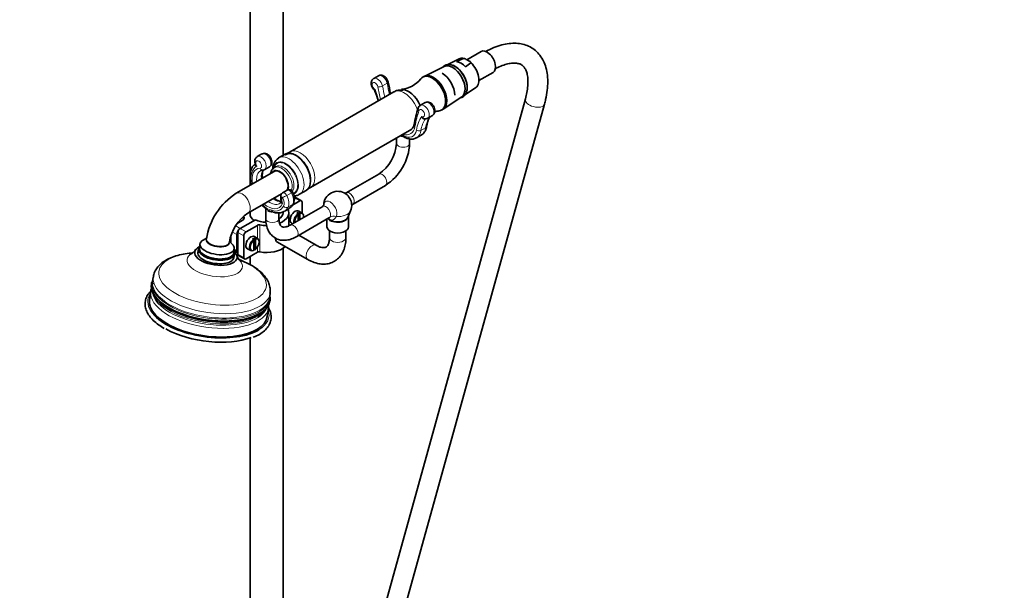
# Model space of a CAD drawing. Units: millimetres. Extents: x 0 to 2429, y 0 to 3725.
# Drawn here: x 1832 to 2429, y 415 to 761 of the extents above; entities that cross this region are included whole.
import ezdxf
from ezdxf import colors
from ezdxf.entities.mleader import LeaderData, LeaderLine
from ezdxf.math import Vec2, Vec3

# ---------------------------------------------------------------- set-up
doc = ezdxf.new("R2010")
doc.units = ezdxf.units.MM
doc.layers.add('DV6_Défaut', color=7, linetype='Continuous')
doc.layers.add('Défaut', color=7, linetype='Continuous')

# ---------------------------------------------------------------- blocks, each defined once
blk = doc.blocks.new('_DOT')
at = {"color": 0}
blk.add_line((0, 0), (-1, 0), dxfattribs=at)
at = {"color": 0, "const_width": 0.333}
blk.add_lwpolyline([(-0.1665, 0, 1), (0.1665, 0, 1)], format="xyb", close=True, dxfattribs=at)
blk = doc.blocks.new('SE5')
at = {"layer": 'DV6_Défaut', "color": 7, "linetype": 'Continuous', "lineweight": 35}
for p, q in [((1972.04, 1026.48), (1972.04, 660.61)), ((1992.04, 678.79), (1992.04, 1031.09)), ((2112.03, 741.78), (2103.43, 736.81)), ((2098.85, 737.3), (2091.9, 733.84)), ((2097.1, 735.71), (2101.42, 737.59)), ((2105.94, 734.98), (2102.69, 732.48)), ((2104.5, 736.2), (2103.53, 736.76)), ((2089.69, 732.74), (2077.64, 726.73)), ((2110.76, 724.19), (2119.33, 729.13)), ((2049.79, 727.11), (2046.96, 725.47)), ((2077.05, 726.43), (2076.7, 726.23)), ((2059.26, 717.31), (1996.26, 680.94)), ((2102.54, 715.76), (2108.86, 719.95)), ((2138.88, 712.99), (2048.26, 385.81)), ((2078.08, 710.78), (2075.25, 709.14)), ((2089.11, 706.87), (2100.33, 714.3)), ((2059.83, 382.6), (2150.44, 709.79)), ((2088.2, 706.31), (2088.55, 706.51)), ((2079.75, 701.35), (2082.58, 702.98)), ((2008.76, 659.29), (2070.14, 694.73)), ((2060.77, 689.32), (2060.77, 686.06)), ((2064.81, 690.26), (2065.18, 690.04)), ((2068.77, 686.06), (2068.77, 688.79)), ((2072.96, 689.47), (2075.79, 691.1)), ((1979.26, 679.65), (1976.43, 678.01)), ((1993.34, 679.55), (1989.36, 677.24)), ((1986.67, 669.05), (1963.71, 655.8)), ((1980.93, 670.22), (1983.76, 671.85)), ((1987.79, 672.01), (1986.73, 671.4)), ((2050.04, 667.48), (2030.29, 656.07)), ((1994.58, 657.68), (1991.75, 656.04)), ((2002.11, 655.16), (2006.09, 657.46)), ((2034.45, 649.24), (2054.04, 660.55)), ((1970.71, 643.68), (1991.11, 655.45)), ((1997.68, 648.55), (2002.19, 651.15)), ((2003.19, 651.25), (1999.66, 653.29)), ((1972.04, 644.44), (1972.04, 643.19)), ((1981.57, 646.87), (1981.57, 640.33)), ((1985.61, 644.54), (1985.94, 644.35)), ((1992.04, 644.01), (1992.04, 644.51)), ((1992.67, 644.81), (1995.49, 646.44)), ((2016.06, 647.85), (1996.3, 636.45)), ((2003.59, 643.7), (2001.54, 645)), ((2003.61, 650.34), (2003.61, 643.69)), ((2031.24, 641.1), (2032.98, 645.13)), ((1967.34, 639.2), (1964.3, 637.44)), ((1975.33, 639.73), (1966.13, 634.41)), ((1968.04, 641.69), (1968.04, 639.74)), ((1989.57, 640.33), (1989.57, 643.92)), ((1995.54, 636.06), (1995.54, 644.01)), ((2000.3, 629.52), (2019.88, 640.82)), ((2000.35, 643.67), (2001.05, 643.24)), ((2001.2, 643.07), (2001.2, 644.16)), ((2001.9, 643.73), (2001.2, 644.16)), ((2001.27, 639.32), (2001.27, 642.84)), ((2002.12, 639.81), (2002.12, 643.33)), ((2018.67, 640.13), (2018.67, 635.44)), ((2031.67, 635.44), (2031.67, 641.97)), ((1969.66, 632.37), (1976.55, 636.35)), ((1997.29, 637.65), (1997.86, 637.35)), ((2020.17, 633.04), (2020.17, 628.9)), ((2030.17, 628.9), (2030.17, 633.04)), ((1945.75, 628.6), (1943.64, 627.43)), ((1961.28, 624.96), (1959.6, 626.62)), ((1960.47, 627.63), (1959.89, 627.97)), ((1960.47, 630), (1960.47, 625.75)), ((1964.01, 630.74), (1964.01, 620.94)), ((1964.71, 631.97), (1964.71, 618.9)), ((1968.25, 629.92), (1968.25, 616.86)), ((1973.48, 628.16), (1974.18, 627.73)), ((1974.33, 627.56), (1974.33, 628.65)), ((1975.03, 628.22), (1974.33, 628.65)), ((1974.4, 621.17), (1974.4, 627.33)), ((1976.72, 628.18), (1974.67, 629.49)), ((1975.25, 621.66), (1975.25, 627.82)), ((2012.12, 624.25), (2001.65, 630.3)), ((1940.77, 622.08), (1940.47, 619.89)), ((1941.7, 625.07), (1941.33, 622.45)), ((1962.13, 619.53), (1962.49, 622.15)), ((1962.32, 620.9), (1964.63, 619.57)), ((1970.42, 622.13), (1972.58, 621.01)), ((1975.03, 621.52), (1974.4, 621.85)), ((1988.36, 626.42), (2007.12, 615.59)), ((1992.04, 400.6), (1992.04, 622.44)), ((1962.25, 616.83), (1962.56, 619.02)), ((1965.13, 617.99), (1968.66, 615.94)), ((1969.66, 616.04), (1976.55, 620.02)), ((1972.04, 617.41), (1972.04, 612.57)), ((1972.76, 612.18), (1972.31, 612.43)), ((1913.38, 605), (1913.01, 602.38)), ((1913.08, 600.66), (1913.03, 601.2)), ((1911.9, 596.25), (1911.16, 590.99)), ((1983.82, 592.44), (1984.19, 595.06)), ((1982.47, 580.99), (1983.2, 586.25)), ((1972.04, 568.05), (1972.04, 400.6))]:
    blk.add_line(p, q, dxfattribs=at)
at = {"layer": 'DV6_Défaut', "color": 7, "linetype": 'Continuous', "lineweight": 18}
for p, q in [((2052.26, 720.89), (2055.09, 722.53)), ((2075.63, 693.87), (2078.46, 695.5)), ((2064.39, 691.17), (2064.77, 690.96)), ((1994.25, 654.49), (1997.08, 656.13)), ((2002.19, 651.15), (1998.66, 653.19)), ((1982.75, 646.23), (1982.75, 645.23)), ((1985.2, 645.45), (1985.4, 645.33)), ((1995.04, 647.34), (1997.87, 648.98)), ((1995.31, 646.34), (1995.31, 645.44)), ((1968.41, 640.3), (1968.41, 641.35)), ((1963.33, 636.03), (1966.13, 634.41)), ((1966.13, 634.41), (1969.66, 632.37)), ((1976.55, 628.3), (1976.55, 636.35)), ((1978.05, 636.56), (1978.05, 620.23)), ((1964.01, 630.74), (1961.37, 632.27)), ((1968.25, 629.92), (1964.71, 631.97)), ((1962.45, 621.84), (1964.01, 620.94)), ((1976.55, 620.02), (1976.55, 623.22)), ((1964.71, 618.9), (1968.25, 616.86))]:
    blk.add_line(p, q, dxfattribs=at)
at = {"layer": 'DV6_Défaut', "color": 7, "linetype": 'Continuous', "lineweight": 35}
for centre, radius, start, end in [((1879.38, 682.84), 180.88, 10.59848, 12.91927), ((2062.62, 735.03), 16.16, 274.40825, 322.53623), ((2003.15, 700.51), 47.82, 13.58488, 21.16485), ((2159.02, 681.1), 89.09, 162.82349, 169.37527), ((2076.38, 706.79), 2.56, 115.73803, 165.91432), ((2088.75, 689.73), 16.14, 97.41308, 107.12126), ((2094.69, 694.28), 15.77, 150.34455, 172.77064), ((2036.67, 687.58), 24.14, 303.61905, 356.38095), ((2036.78, 687.52), 32.02, 302.61424, 357.38576), ((1993.35, 670.78), 7.54, 123.35576, 184.57624), ((1979.62, 667.94), 1.9, 88.65885, 130.47834), ((1995.68, 655.64), 2.31, 24.67603, 118.11823), ((1991.02, 652.47), 7.92, 337.74891, 31.44471), ((2025.17, 648.5), 8.5, 54.09484, 179.69504), ((1985.36, 621.95), 40.18, 122.60551, 171.2019), ((1992.87, 654.15), 2.2, 120.33635, 183.17386), ((2023.15, 655.41), 32.51, 182.43639, 188.84608), ((1992.52, 652.31), 6.49, 297.79435, 334.05083), ((2025.17, 648.5), 8.5, 336.67799, 5.90516), ((1985.51, 621.89), 26.34, 124.1877, 170.67996), ((2000.75, 642.81), 0.521, 2.96155, 55.50316), ((2001.6, 643.3), 0.521, 2.96155, 55.50316), ((1973.88, 627.3), 0.521, 2.96155, 55.50316), ((1974.73, 627.79), 0.521, 2.96155, 55.50316), ((1932.43, 625.94), 7.94, 305.04919, 326.78443), ((1970.3, 619.59), 6.37, 193.36924, 220.97906), ((1943.7, 558.75), 60.82, 61.94632, 68.98568), ((1913.8, 601.23), 1.46, 149.48654, 181.52009), ((1922.82, 599.51), 10.48, 189.40046, 222.86071), ((1977.52, 593.62), 6.36, 341.30568, 349.70128), ((1978.16, 591.98), 6.06, 343.75465, 13.03763), ((1974.85, 591.7), 9.1, 303.52432, 341.21426), ((1972.32, 587.72), 10.9, 351.39071, 2.54672)]:
    blk.add_arc(centre, radius, start, end, dxfattribs=at)
for centre, major_axis, ratio, start_param, end_param in [((2115.68, 735.46), (3.65, -6.32), 0.57735, 0, 3.141593), ((2094.82, 723.41), (5.32, -9.22), 0.57735, 0.035363, 3.10623), ((2099.89, 726.34), (-5.15, 8.91), 0.57735, 5.10308, 5.892495), ((2103.68, 728.53), (5.01, -8.68), 0.57735, 2.680887, 3.10623), ((2103.68, 728.53), (-5.01, 8.68), 0.57735, 3.176955, 5.173095), ((2082.8, 716.47), (5.75, -9.96), 0.57735, 0, 3.141593), ((2083.17, 716.69), (5.74, -9.94), 0.57735, 0.003043, 3.13855), ((2088.46, 719.74), (-5.43, 9.4), 0.57735, 3.926991, 5.497787), ((2096.24, 724.23), (-5.27, 9.14), 0.57735, 3.568844, 5.652592), ((2082.45, 716.27), (5.75, -9.96), 0.57735, 0, 3.377507), ((2067.95, 707.9), (6, -10.39), 0.57735, 1.344471, 2.867541), ((2082.45, 716.27), (5.75, -9.96), 0.57735, 6.048669, 6.283185), ((2064.77, 692.59), (-4, 0), 0.57735, 1.083873, 1.578398), ((2066.18, 701.21), (-6.78, 11.74), 0.57735, 3.115666, 3.141593), ((1999.72, 668.5), (-6.37, 11.04), 0.57735, 3.141593, 6.283185), ((2000.07, 668.71), (-6.13, 10.61), 0.57735, 3.906785, 6.283185), ((2000.07, 668.71), (-6.13, 10.61), 0.57735, 0, 0.111588), ((1990.17, 662.99), (3.5, -6.06), 0.57735, 0.233323, 3.141593), ((1998.66, 651.56), (-1, -1.73), 0.57735, 3.141593, 3.926991), ((2002.19, 649.52), (-1, -1.73), 0.57735, 2.356194, 3.926991), ((2029.65, 651.08), (2.83, -4.91), 0.57735, 0.911738, 2.229854), ((1985.57, 646.87), (-4, 0), 0.57735, 0.785398, 1.578398), ((1982.04, 644.01), (-13.5, 0), 0.57735, 2.206814, 3.441473), ((1999.36, 641.36), (-2.13, -3.68), 0.57735, 3.116897, 6.283185), ((1964.51, 640.83), (-4, 0), 0.57735, 2.356194, 3.371009), ((1982.04, 643.19), (10, 0), 0.57735, 3.141593, 3.87697), ((1982.04, 644.01), (-10, 0), 0.57735, 0.835419, 1.535732), ((1982.04, 644.01), (-10, 0), 0.57735, 2.392447, 3.141593), ((2001.47, 640.14), (2.07, 3.59), 0.57735, 0.93063, 2.565897), ((2001.7, 640.01), (1.91, 3.3), 0.57735, 0.943283, 2.499385), ((2000.78, 640.54), (2.09, 3.62), 0.57735, 0.641365, 0.929431), ((2001.47, 640.14), (-2.07, -3.59), 0.57735, 2.146492, 3.781759), ((2025.17, 641.97), (-6.5, 0), 0.57735, 0.416845, 3.175888), ((2025.17, 641.97), (-6.25, 0), 0.57735, 0.40135, 2.897641), ((1966.13, 631.97), (1.5, 2.6), 0.57735, 0.785398, 2.356194), ((1966.13, 632.78), (-1, -1.73), 0.57735, 3.926991, 5.497787), ((1977.61, 635.74), (-1.5, 0), 0.57735, 4.412509, 5.497787), ((1982.04, 644.01), (-13.5, 0), 0.57735, 1.270916, 1.574453), ((1999.36, 641.36), (-2.13, -3.68), 0.57735, 0, 0.024695), ((2025.17, 635.44), (-6.5, 0), 0.57735, 0, 3.141593), ((1952.1, 623.61), (10.4, -1.46), 0.468323, 2.582942, 6.283185), ((1952.53, 626.68), (6.93, -0.97), 0.468323, 3.141593, 6.283185), ((1969.66, 630.74), (1, 1.73), 0.57735, 0.785398, 2.356194), ((1972.49, 625.84), (-2.13, -3.68), 0.57735, 3.116897, 6.283185), ((1974.6, 624.62), (2.07, 3.59), 0.57735, 0.93063, 3.781759), ((1974.83, 624.49), (1.91, 3.3), 0.57735, 0.943283, 3.114758), ((1973.91, 625.03), (2.09, 3.62), 0.57735, 0.641365, 0.929431), ((1974.6, 624.62), (-2.07, -3.59), 0.57735, 0.93063, 3.781759), ((1951.36, 618.36), (-12.87, 1.81), 0.468323, 5.673327, 6.283185), ((1951.67, 620.55), (-10.89, 1.53), 0.468323, 0, 3.444258), ((1951.67, 620.55), (-10.89, 1.53), 0.468323, 5.98052, 6.283185), ((1951.73, 620.99), (-10.4, 1.46), 0.468323, 0, 3.141593), ((1951.73, 620.99), (10.4, -1.46), 0.468323, 3.141593, 6.283185), ((1952.1, 623.61), (10.4, -1.46), 0.468323, 0, 0.558651), ((1966.13, 622.17), (1.5, 2.6), 0.57735, 2.356194, 3.197263), ((1972.49, 625.84), (-2.13, -3.68), 0.57735, 0, 0.024695), ((1982.04, 627.68), (-13.5, 0), 0.57735, 1.270916, 2.574892), ((1951.36, 618.36), (-12.87, 1.81), 0.468323, 0, 3.751451), ((1951.36, 618.36), (-10.89, 1.53), 0.468323, 0, 3.141593), ((1966.13, 619.72), (1, 1.73), 0.57735, 2.356194, 3.141593), ((1969.66, 617.68), (1, 1.73), 0.57735, 2.356194, 3.926991), ((1977.61, 619.41), (1.5, 0), 0.57735, 1.270916, 2.356194), ((1948.2, 595.82), (-35.94, 5.04), 0.468323, 0, 3.11629), ((1948.2, 595.82), (-35.94, 5.04), 0.468323, 6.266878, 6.283185), ((1948.33, 596.79), (35.61, -5), 0.468323, 3.109355, 3.221193), ((1946.82, 585.99), (-35.65, 5), 0.468323, 0, 3.141593), ((1948.03, 594.63), (-34.87, 4.89), 0.468323, 0.451352, 2.72446), ((1946.82, 585.99), (-36.64, 5.14), 0.468323, 0.611708, 2.621465), ((1946.45, 583.36), (-36.64, 5.14), 0.468323, 0.872268, 2.436732)]:
    blk.add_ellipse(centre, major_axis=major_axis, ratio=ratio, start_param=start_param, end_param=end_param, dxfattribs=at)
at = {"layer": 'DV6_Défaut', "color": 7, "linetype": 'Continuous', "lineweight": 18}
for centre, major_axis, ratio, start_param, end_param in [((2047.8, 720.76), (1.25, -2.17), 0.57735, 1.081961, 5.507049), ((2049.21, 721.58), (2.25, -3.9), 0.57735, 1.081961, 3.13817), ((2052.04, 723.21), (2.25, -3.9), 0.57735, 1.081961, 3.141593), ((2053.73, 722.83), (-1.95, -0.45), 0.383425, 2.246091, 3.141169), ((1962.35, 743.35), (68.57, -118.76), 0.57735, 1.026606, 1.081961), ((2025.7, 716.28), (18.2, -31.53), 0.57735, 1.119295, 1.322267), ((2050.9, 721.2), (-1.95, -0.45), 0.383425, 0.675295, 2.246091), ((1958.11, 740.9), (67.57, -117.03), 0.57735, 1.017625, 1.081961), ((1959.52, 741.71), (68.57, -118.76), 0.57735, 1.026606, 1.081961), ((2065.51, 706.49), (-6.25, 10.83), 0.57735, 4.354557, 6.283185), ((2080.33, 706.88), (2.25, -3.9), 0.57735, 0, 3.141593), ((2144.66, 711.39), (5.78, -1.6), 0.528301, 3.145777, 6.283185), ((2165.78, 621), (-67.57, 117.03), 0.57735, 0.488836, 0.591989), ((2075.81, 706.82), (1.91, -0.6), 0.720869, 3.141233, 4.126157), ((2076.08, 704.43), (1.25, -2.17), 0.57735, -0.79466, 3.630429), ((2077.5, 705.25), (2.25, -3.9), 0.57735, 0.000532, 3.142253), ((2098.19, 674.42), (-18.2, 31.53), 0.57735, 0.248529, 0.614124), ((2099.6, 675.24), (-17.2, 29.8), 0.57735, 0.298083, 0.614124), ((2079.36, 699.32), (1, -1.73), 0.57735, 3.202577, 3.439676), ((2102.43, 676.87), (-17.2, 29.8), 0.57735, 0.330969, 0.614124), ((2061.94, 704.43), (-7.25, 12.56), 0.57735, 2.610134, 3.733582), ((2064.77, 700.39), (-5.78, 10.01), 0.57735, 2.356194, 3.755717), ((2073.42, 697.16), (1.97, -0.37), 0.677555, 3.142097, 4.044299), ((2074.24, 694.95), (-1.97, 0.32), 0.667305, 0.887017, 2.457814), ((2066.18, 701.21), (-6.78, 11.74), 0.57735, 3.141593, 3.755717), ((2069.01, 702.84), (-6.78, 11.74), 0.57735, 3.141593, 3.755717), ((2077.07, 696.58), (-1.97, 0.32), 0.667305, 2.457814, 3.134235), ((2065.81, 691.99), (1, 1.73), 0.57735, 2.356194, 3.141593), ((2066.18, 691.77), (1, 1.73), 0.57735, 2.356194, 3.141787), ((1981.51, 675.75), (2.25, -3.9), 0.57735, 0, 3.141593), ((2002.51, 670.12), (-6.25, 10.83), 0.57735, 3.14935, 6.283185), ((2002.51, 670.12), (-6.25, 10.83), 0.57735, 0, 0.001059), ((2064.77, 686.06), (-4, 0), 0.57735, 6.27889, 6.283185), ((2064.77, 686.06), (-4, 0), 0.57735, 0, 3.141757), ((1977.27, 673.3), (-1.25, 2.17), 0.57735, 2.861555, 8.000025), ((1978.68, 674.12), (2.25, -3.9), 0.57735, 0.005471, 3.143892), ((1993.74, 665.05), (-5.39, 9.33), 0.57735, 0, 0.579752), ((1993.74, 665.05), (-5.39, 9.33), 0.57735, 2.999106, 6.283185), ((1993.62, 664.98), (-5.16, 8.93), 0.57735, 3.025134, 6.283185), ((1995.73, 666.2), (-6.38, 11.04), 0.57735, 0, 0.019598), ((1995.73, 666.2), (-6.38, 11.04), 0.57735, 3.140921, 6.283185), ((1983.72, 658.46), (7.86, -13.62), 0.57735, 3.097302, 4.200801), ((1982.75, 658.71), (-6.75, 11.69), 0.57735, -0.280038, 1.025679), ((1984.16, 659.52), (-5.75, 9.96), 0.57735, 0.016348, 0.916381), ((1979.54, 671.84), (-0.12, 2), 0.78469, 1.943413, 3.143533), ((1986.99, 661.16), (-5.75, 9.96), 0.57735, 0.281438, 0.916381), ((1990.17, 662.99), (-3.75, 6.5), 0.57735, 0, 0.367208), ((1990.17, 662.99), (-3.75, 6.5), 0.57735, 3.519561, 6.283185), ((1993.62, 664.98), (-5.16, 8.93), 0.57735, 0, 0.521598), ((1991.23, 663.6), (-4.5, 7.79), 0.57735, 0, 0.0029), ((1991.23, 663.6), (-4.5, 7.79), 0.57735, 3.529814, 6.283185), ((1992.29, 664.22), (-4.5, 7.79), 0.57735, 0, 0.002498), ((1992.29, 664.22), (-4.5, 7.79), 0.57735, 3.319535, 6.283185), ((2052.04, 664.01), (2, -3.46), 0.57735, 0, 3.141593), ((1967.21, 649.74), (-3.5, 6.06), 0.57735, 3.141785, 6.283185), ((1995.79, 655.59), (1.2, -2.09), 0.57735, 1.495473, 3.141593), ((1996.01, 655.68), (-1.77, -0.92), 0.061443, 2.187615, 3.141632), ((2032.29, 652.61), (2, -3.46), 0.57735, 0.279178, 3.147887), ((1967.21, 649.74), (-3.5, 6.06), 0.57735, 0, 0.000631), ((1984.16, 659.52), (-5.75, 9.96), 0.57735, 2.225212, 3.125183), ((1986.99, 661.16), (-5.75, 9.96), 0.57735, 2.225212, 2.878719), ((1992.67, 654.11), (2, 0.08), 0.548325, 3.14075, 3.903622), ((1991.55, 653.14), (0.205, -0.355), 0.57735, 1.495473, 3.976079), ((2011.56, 642.72), (-14.38, 24.9), 0.57735, 0.834486, 0.985346), ((1992.96, 653.96), (1.2, -2.09), 0.57735, 1.495473, 3.141408), ((1993.18, 654.05), (-1.77, -0.92), 0.061443, 0.616819, 2.187615), ((1988.76, 651.98), (2.81, -4.86), 0.57735, 0.345999, 1.495473), ((1990.17, 652.8), (3.81, -6.59), 0.57735, 0.345999, 1.495473), ((1993, 654.43), (3.81, -6.59), 0.57735, 0.345999, 1.495473), ((2020.69, 645.91), (2.83, -4.91), 0.57735, 0.279178, 3.844223), ((1983.72, 658.46), (7.86, -13.62), 0.57735, 5.124508, 5.409895), ((1982.75, 658.71), (-6.75, 11.69), 0.57735, 2.115914, 3.554334), ((1986.61, 646.27), (1, 1.73), 0.57735, 2.356194, 3.141593), ((1982.77, 658.69), (-7.48, 12.96), 0.57735, 2.607584, 3.487592), ((1993.76, 648.78), (-1.77, 0.94), 0.768109, 1.123592, 2.694388), ((1984.18, 659.51), (-8.48, 14.69), 0.57735, 3.129954, 3.487592), ((1987.01, 661.14), (-8.48, 14.69), 0.57735, 3.141593, 3.487592), ((1996.59, 650.41), (-1.77, 0.94), 0.768109, 2.694388, 3.141373), ((2018.06, 644.39), (2, -3.46), 0.57735, 0.279178, 3.141593), ((2025.17, 646.25), (-8.04, 0), 0.57735, 1.449223, 2.897641), ((2037.85, 645.83), (4.16, -2.77), 0.784884, 2.769989, 3.144378), ((1985.57, 640.33), (4, 0), 0.57735, 3.141593, 6.283185), ((2001.7, 640.01), (-1.91, -3.3), 0.57735, 2.213004, 3.769106), ((2023.62, 637.61), (-4.16, 2.77), 0.784884, 5.070513, 5.911582), ((1998.3, 632.98), (-2, 3.46), 0.57735, 3.141781, 6.271605), ((1952.59, 627.13), (-6.93, 0.97), 0.468323, 0, 3.138463), ((1952.59, 627.13), (-6.93, 0.97), 0.468323, 6.283091, 6.283185), ((1974.83, 624.49), (-1.91, -3.3), 0.57735, 0.943283, 3.769106), ((2025.17, 628.9), (-5, 0), 0.57735, 0, 3.141593), ((1974.83, 624.49), (1.91, 3.3), 0.57735, 3.114758, 3.769106), ((2009.62, 619.92), (-2.5, -4.33), 0.57735, 3.151216, 6.283185), ((1949.32, 603.82), (-32.55, 4.57), 0.468323, 0, 4.25511), ((1949.32, 603.82), (-32.55, 4.57), 0.468323, 5.167202, 6.283185), ((1950.65, 613.32), (-16.73, 2.35), 0.468323, 0, 3.687845), ((1950.65, 613.32), (-16.73, 2.35), 0.468323, 5.739249, 6.283185), ((2009.62, 619.92), (-2.5, -4.33), 0.57735, 0, 0.000457), ((1948.79, 600.03), (-35.4, 4.97), 0.468323, 0.002346, 3.139764), ((1948.42, 597.41), (-35.4, 4.97), 0.468323, 0, 3.141593), ((1948.33, 596.79), (35.61, -5), 0.468323, 3.221193, 6.283185), ((1946.82, 585.99), (-36.64, 5.14), 0.468323, 0, 0.611708), ((1946.82, 585.99), (-36.64, 5.14), 0.468323, 6.050163, 6.283185), ((1947.55, 591.25), (-35.65, 5), 0.468323, 0.005242, 3.133213), ((1947.76, 592.72), (34.74, -4.87), 0.468323, 3.305868, 6.103042), ((1947.88, 593.55), (-34.66, 4.86), 0.468323, 0.222778, 2.878678), ((1948.33, 596.79), (35.61, -5), 0.468323, 0, 0.108834), ((1946.82, 585.99), (-36.64, 5.14), 0.468323, 2.621465, 3.374615)]:
    blk.add_ellipse(centre, major_axis=major_axis, ratio=ratio, start_param=start_param, end_param=end_param, dxfattribs=at)
at = {"layer": 'DV6_Défaut', "color": 7, "linetype": 'Continuous', "lineweight": 35}
for points, knots in [([(2150.44, 709.79), (2150.73, 710.88), (2151.43, 713.57), (2152.26, 718.35), (2152.58, 723.61), (2152.23, 728.62), (2151.2, 733.05), (2149.51, 736.99), (2147.23, 740.33), (2144.3, 743.08), (2140.95, 745.07), (2137.27, 746.33), (2133.29, 746.87), (2129.04, 746.73), (2124.5, 745.86), (2119.78, 744.28), (2116.37, 742.69), (2114.74, 741.81), (2114.69, 741.78)], [0, 0, 0, 0, 0.0381371, 0.1109978, 0.1844064, 0.2582047, 0.3314223, 0.3951793, 0.4634138, 0.5286881, 0.5920424, 0.6549592, 0.7188684, 0.7850867, 0.8540826, 0.9253283, 0.9977365, 1, 1, 1, 1]), ([(2099.57, 713.77), (2100.12, 713.87), (2101.24, 714.28), (2102.58, 715.56), (2103.42, 717.43), (2103.7, 719.73), (2103.39, 722.37), (2102.51, 725.14), (2101.12, 727.83), (2099.32, 730.22), (2097.25, 732.16), (2095.01, 733.49), (2092.85, 734.05), (2090.84, 733.85), (2089.59, 733.13), (2089.02, 732.55), (2088.91, 732.43)], [0, 0, 0, 0, 0.063282, 0.136317, 0.20881, 0.284302, 0.362451, 0.44102, 0.519427, 0.597885, 0.676655, 0.75608, 0.836315, 0.906711, 0.981697, 1, 1, 1, 1]), ([(2101.42, 737.59), (2101.46, 737.61), (2101.52, 737.61), (2101.63, 737.61), (2101.69, 737.6), (2101.85, 737.57), (2101.95, 737.54), (2102.23, 737.44), (2102.4, 737.36), (2102.91, 737.12), (2103.22, 736.94), (2103.53, 736.76)], [0, 0, 0, 0, 0.0625, 0.0625, 0.125, 0.125, 0.25, 0.25, 0.5, 0.5, 1, 1, 1, 1]), ([(2104.5, 736.2), (2104.81, 736.02), (2105.12, 735.84), (2105.55, 735.55), (2105.69, 735.45), (2105.86, 735.28), (2105.91, 735.22), (2105.96, 735.13), (2105.97, 735.1), (2105.98, 735.04), (2105.97, 735), (2105.94, 734.98)], [0, 0, 0, 0, 0.5, 0.5, 0.75, 0.75, 0.875, 0.875, 0.9375, 0.9375, 1, 1, 1, 1]), ([(2120.62, 731.34), (2120.82, 731.45), (2122.23, 732.19), (2124.96, 733.39), (2128.31, 734.41), (2131.25, 734.84), (2133.68, 734.76), (2135.62, 734.25), (2137.13, 733.39), (2138.36, 732.12), (2139.39, 730.26), (2140.14, 727.83), (2140.52, 724.75), (2140.45, 721.08), (2139.9, 717.04), (2139.25, 714.43), (2138.88, 712.99)], [0, 0, 0, 0, 0.011792, 0.087237, 0.16201, 0.23636, 0.310976, 0.387717, 0.471078, 0.559196, 0.635059, 0.707108, 0.783752, 0.859073, 0.934357, 1, 1, 1, 1]), ([(2046.99, 725.46), (2046.94, 725.44), (2046.55, 725.29), (2045.98, 724.63), (2045.51, 723.61), (2045.39, 722.36), (2045.67, 720.93), (2046.35, 719.5), (2047, 718.85), (2047.32, 718.54)], [0, 0, 0, 0, 0.020705, 0.169539, 0.309102, 0.462069, 0.645697, 0.849689, 1, 1, 1, 1]), ([(2055.68, 723.28), (2055.58, 723.64), (2055.34, 724.46), (2054.51, 725.82), (2053.3, 726.93), (2051.99, 727.49), (2050.75, 727.54), (2050.13, 727.25), (2049.82, 727.09)], [0, 0, 0, 0, 0.126519, 0.329435, 0.542089, 0.723186, 0.87622, 1, 1, 1, 1]), ([(2064.8, 718.32), (2064.73, 718.33), (2063.84, 718.45), (2062.14, 718.42), (2060.23, 717.95), (2059.46, 717.37), (2059.28, 717.24)], [0, 0, 0, 0, 0.038653, 0.470388, 0.894971, 1, 1, 1, 1]), ([(2082.57, 703), (2082.9, 703.23), (2083.46, 703.64), (2083.97, 704.67), (2084.16, 705.86), (2083.96, 707.28), (2083.28, 708.81), (2082.18, 710.13), (2080.9, 710.96), (2079.62, 711.23), (2078.62, 711.1), (2078.22, 710.82), (2078.1, 710.73)], [0, 0, 0, 0, 0.089185, 0.177537, 0.271839, 0.38443, 0.512457, 0.643986, 0.769753, 0.873016, 0.966358, 1, 1, 1, 1]), ([(2077.94, 701.04), (2078.18, 701), (2078.72, 700.93), (2079.43, 701.09), (2079.72, 701.34), (2079.74, 701.37)], [0, 0, 0, 0, 0.352684, 0.951601, 1, 1, 1, 1]), ([(2071.45, 697.53), (2071.37, 697.17), (2071.16, 696.27), (2070.53, 695.1), (2069.96, 694.7), (2069.64, 694.48)], [0, 0, 0, 0, 0.215258, 0.632362, 1, 1, 1, 1]), ([(2075.69, 691.15), (2075.9, 691.23), (2076.72, 691.56), (2077.86, 692.92), (2078.71, 694.67), (2078.95, 695.79), (2079.04, 696.26)], [0, 0, 0, 0, 0.099919, 0.454227, 0.806786, 1, 1, 1, 1]), ([(2065.18, 690.04), (2065.68, 689.77), (2066.9, 689.13), (2069.02, 688.59), (2071.19, 688.65), (2072.2, 689.17), (2072.68, 689.43)], [0, 0, 0, 0, 0.177471, 0.513373, 0.800041, 1, 1, 1, 1]), ([(1996.28, 680.87), (1995.65, 680.48), (1994.95, 680.04), (1994.35, 679.43), (1994.21, 679.28)], [0, 0, 0, 0, 0.769741, 1, 1, 1, 1]), ([(1976.45, 677.97), (1976.21, 677.83), (1975.72, 677.54), (1975.16, 676.66), (1974.88, 675.55), (1974.89, 674.52), (1975.09, 673.96), (1975.16, 673.79)], [0, 0, 0, 0, 0.156204, 0.387986, 0.623837, 0.89896, 1, 1, 1, 1]), ([(1983.76, 671.9), (1984.06, 672.09), (1984.6, 672.46), (1985.13, 673.44), (1985.34, 674.61), (1985.18, 676.01), (1984.54, 677.54), (1983.44, 678.95), (1982.1, 679.84), (1980.76, 680.1), (1979.77, 679.96), (1979.39, 679.68), (1979.28, 679.6)], [0, 0, 0, 0, 0.079733, 0.168447, 0.261753, 0.372616, 0.500104, 0.631445, 0.77326, 0.875893, 0.969167, 1, 1, 1, 1]), ([(1974.74, 673.31), (1974.42, 673.02), (1973.6, 672.25), (1972.65, 670.24), (1972.01, 667.52), (1971.97, 664.36), (1972.34, 662.09), (1972.62, 660.94)], [0, 0, 0, 0, 0.101326, 0.315092, 0.537071, 0.767803, 1, 1, 1, 1]), ([(1979.56, 665), (1979.54, 665.17), (1979.42, 666.19), (1979.43, 667.89), (1979.81, 669.29), (1980.11, 669.91), (1980.2, 670.06)], [0, 0, 0, 0, 0.0807299, 0.4698506, 0.8541431, 1, 1, 1, 1]), ([(1986.75, 671.32), (1986.57, 671.24), (1985.89, 670.95), (1985.02, 669.73), (1984.61, 668.49), (1984.51, 667.84), (1984.51, 667.81)], [0, 0, 0, 0, 0.128925, 0.554813, 0.98077, 1, 1, 1, 1]), ([(2007.16, 658.55), (2007.72, 658.71), (2008.32, 658.95), (2008.78, 659.32), (2008.84, 659.37)], [0, 0, 0, 0, 0.89169, 1, 1, 1, 1]), ([(1991.01, 650.84), (1990.78, 650.85), (1989.95, 650.97), (1988.47, 651.52), (1987.18, 652.36), (1986.59, 652.81)], [0, 0, 0, 0, 0.197875, 0.637465, 1, 1, 1, 1]), ([(1991.09, 650.93), (1991.03, 650.81), (1990.77, 650.25), (1990.35, 649.75), (1989.92, 649.61), (1989.81, 649.57)], [0, 0, 0, 0, 0.162822, 0.834908, 1, 1, 1, 1]), ([(1991.64, 649.56), (1991.45, 649.69), (1991.29, 649.84), (1991.1, 650.13), (1991.04, 650.27), (1991.02, 650.41)], [0, 0, 0, 0, 0.55071, 0.55071, 1, 1, 1, 1]), ([(1998.61, 654.31), (1998.75, 654.3), (1999.64, 654.3), (2000.9, 654.48), (2001.74, 655.04), (2002.05, 655.25)], [0, 0, 0, 0, 0.113849, 0.71396, 1, 1, 1, 1]), ([(2030.26, 656.1), (2030.2, 656.05), (2030.1, 655.97), (2029.98, 655.91), (2029.92, 655.89)], [0, 0, 0, 0, 0.5189181, 1, 1, 1, 1]), ([(1979.31, 648.61), (1979.5, 648.41), (1980.29, 647.6), (1981.08, 646.95), (1981.8, 646.37)], [0, 0, 0, 0, 0.236137, 1, 1, 1, 1]), ([(1982.75, 646.23), (1982.68, 646.22), (1982.61, 646.21), (1982.48, 646.2), (1982.41, 646.2), (1982.24, 646.2), (1982.13, 646.21), (1981.93, 646.25), (1981.85, 646.28), (1981.71, 646.37), (1981.66, 646.43), (1981.62, 646.5)], [0, 0, 0, 0, 0.125, 0.125, 0.25, 0.25, 0.5, 0.5, 0.75, 0.75, 1, 1, 1, 1]), ([(1985.4, 645.33), (1985.42, 645.11), (1985.48, 644.9), (1985.67, 644.56), (1985.79, 644.43), (1985.94, 644.35), (1985.94, 644.35), (1985.94, 644.35)], [0, 0, 0, 0, 0.498625, 0.498625, 0.997249, 0.997249, 1, 1, 1, 1]), ([(1986.02, 644.3), (1986.57, 644.15), (1987.83, 643.82), (1989.96, 643.82), (1991.72, 644.2), (1992.39, 644.7), (1992.51, 644.79)], [0, 0, 0, 0, 0.221296, 0.586055, 0.937826, 1, 1, 1, 1]), ([(2016.75, 648.56), (2016.74, 648.56), (2016.74, 648.55), (2016.64, 648.27), (2016.26, 648.04), (2016.03, 647.88)], [0, 0, 0, 0, 0.040385, 0.505465, 1, 1, 1, 1]), ([(2033.7, 648.62), (2033.7, 648.62), (2033.7, 648.61), (2033.93, 648.9), (2034.25, 649.09), (2034.46, 649.23)], [0, 0, 0, 0, 0.182017, 0.553185, 1, 1, 1, 1]), ([(1981.57, 640.33), (1981.59, 639.6), (1981.65, 637.8), (1982.26, 634.92), (1983.56, 632.13), (1985.4, 629.86), (1987.78, 628.21), (1990.55, 627.31), (1993.48, 627.17), (1996.48, 627.73), (1998.83, 628.7), (2000.02, 629.36), (2000.3, 629.52)], [0, 0, 0, 0, 0.068139, 0.195576, 0.306039, 0.411633, 0.524861, 0.633736, 0.741756, 0.853212, 0.970478, 1, 1, 1, 1]), ([(1996.3, 636.45), (1995.91, 636.24), (1994.95, 635.72), (1993.4, 635.25), (1992.1, 635.23), (1991.27, 635.51), (1990.62, 636.05), (1989.93, 637.35), (1989.61, 638.93), (1989.58, 639.99), (1989.57, 640.33)], [0, 0, 0, 0, 0.07161, 0.207603, 0.344275, 0.488673, 0.667087, 0.800747, 0.944469, 1, 1, 1, 1]), ([(2019.87, 640.81), (2019.9, 640.83), (2020.02, 640.92), (2019.94, 640.87), (2019.92, 640.85), (2019.92, 640.85)], [0, 0, 0, 0, 0.168361, 0.955104, 1, 1, 1, 1]), ([(1989.1, 625.92), (1988.96, 625.97), (1988.82, 626.04), (1987.83, 626.61), (1987.27, 627.56), (1987.27, 628.67), (1987.27, 628.68), (1987.27, 628.69)], [0, 0, 0, 0, 0.134314, 0.134314, 0.992633, 0.992633, 1, 1, 1, 1]), ([(2007.12, 615.59), (2007.84, 615.2), (2009.59, 614.25), (2012.7, 613.16), (2016.13, 612.69), (2019.42, 612.95), (2022.5, 614.01), (2025.2, 615.84), (2027.33, 618.25), (2028.88, 621.15), (2029.87, 624.46), (2030.16, 627.23), (2030.17, 628.66), (2030.17, 628.9)], [0, 0, 0, 0, 0.061602, 0.176488, 0.277348, 0.373781, 0.477598, 0.57688, 0.67428, 0.772703, 0.875028, 0.981935, 1, 1, 1, 1]), ([(2020.17, 628.9), (2020.16, 628.41), (2020.13, 627.22), (2019.76, 625.43), (2019.11, 624.06), (2018.4, 623.29), (2017.71, 622.92), (2016.58, 622.74), (2014.95, 622.96), (2013.31, 623.59), (2012.37, 624.11), (2012.12, 624.25)], [0, 0, 0, 0, 0.064821, 0.187828, 0.311113, 0.439287, 0.588083, 0.715261, 0.834479, 0.96172, 1, 1, 1, 1]), ([(1975.25, 621.66), (1975.25, 621.59), (1975.23, 621.54), (1975.14, 621.48), (1975.09, 621.49), (1975.03, 621.52)], [0, 0, 0, 0, 0.5, 0.5, 1, 1, 1, 1]), ([(1937, 619.57), (1936.41, 619.52), (1934.16, 619.31), (1930.38, 618.7), (1925.94, 617.49), (1921.96, 615.81), (1918.69, 613.74), (1916.17, 611.34), (1914.49, 608.78), (1913.56, 606.52), (1913.48, 605.3), (1913.47, 604.93)], [0, 0, 0, 0, 0.048536, 0.186404, 0.325818, 0.467259, 0.610624, 0.734259, 0.850335, 0.961956, 1, 1, 1, 1]), ([(1937.04, 619.48), (1936.81, 619.34), (1936.16, 618.94), (1935.48, 618.66), (1935.27, 618.59), (1935.27, 618.58)], [0, 0, 0, 0, 0.185981, 0.641593, 1, 1, 1, 1]), ([(1966.89, 614.15), (1966.89, 614.15), (1966.78, 614.22), (1966.29, 614.6), (1965.72, 615.2), (1965.44, 615.49)], [0, 0, 0, 0, 0.251564, 0.6951, 1, 1, 1, 1]), ([(1984.11, 595.03), (1984.22, 595.91), (1984.41, 597.6), (1983.8, 600.49), (1982.49, 603.39), (1980.45, 606.21), (1977.7, 608.88), (1974.92, 610.9), (1973.26, 611.89), (1972.76, 612.18)], [0, 0, 0, 0, 0.119633, 0.270034, 0.423319, 0.585488, 0.758206, 0.937807, 1, 1, 1, 1]), ([(1912.54, 598.65), (1912.21, 597.93), (1911.93, 597.06), (1911.93, 596.25), (1911.93, 596.14)], [0, 0, 0, 0, 0.888355, 1, 1, 1, 1]), ([(1911.81, 596.29), (1911.48, 595.95), (1910.43, 594.8), (1909.12, 592.69), (1908.34, 589.88), (1908.42, 587.02), (1909.29, 584.18), (1910.93, 581.38), (1913.31, 578.66), (1916.37, 576.07), (1918.66, 574.65), (1919.97, 573.85)], [0, 0, 0, 0, 0.052942, 0.175151, 0.293672, 0.40932, 0.524796, 0.642801, 0.764071, 0.887235, 1, 1, 1, 1]), ([(1913.22, 595.57), (1913.26, 595.35), (1913.39, 594.67), (1913.58, 594.01), (1913.73, 593.58)], [0, 0, 0, 0, 0.328833, 1, 1, 1, 1]), ([(1974, 568.49), (1974.41, 568.63), (1976.05, 569.21), (1978.66, 570.71), (1981.45, 572.87), (1983.47, 575.39), (1984.66, 578.12), (1984.98, 580.97), (1984.49, 583.8), (1983.67, 585.64), (1983.15, 586.53)], [0, 0, 0, 0, 0.038961, 0.181334, 0.324016, 0.465537, 0.603615, 0.73745, 0.86973, 1, 1, 1, 1]), ([(1980.74, 584.21), (1981.02, 584.62), (1981.33, 585.13), (1981.6, 585.65), (1981.64, 585.74)], [0, 0, 0, 0, 0.8361559, 1, 1, 1, 1])]:
    blk.add_open_spline(points, degree=3, knots=knots, dxfattribs=at)
for points in [[(2047.27, 718.49), (2047.36, 718.47), (2047.52, 718.24), (2047.75, 717.78)], [(2064.76, 690.29), (2064.75, 690.29), (2064.78, 690.27), (2064.82, 690.24)], [(1979.66, 669.84), (1980.42, 669.96), (1980.84, 670.11), (1980.93, 670.27)], [(1985.56, 644.57), (1985.56, 644.56), (1985.58, 644.55), (1985.63, 644.52)]]:
    blk.add_open_spline(points, degree=3, dxfattribs=at)
at = {"layer": 'DV6_Défaut', "color": 7, "linetype": 'Continuous', "lineweight": 18}
for points, knots in [([(2047.28, 718.51), (2047.29, 718.51), (2047.3, 718.51), (2047.34, 718.52), (2047.38, 718.53), (2047.52, 718.58), (2047.66, 718.64), (2047.82, 718.71)], [0, 0, 0, 0, 0.1864134, 0.1864134, 0.457609, 0.457609, 1, 1, 1, 1]), ([(2047.82, 718.71), (2047.8, 718.6), (2047.78, 718.49), (2047.75, 718.29), (2047.74, 718.2), (2047.72, 717.98), (2047.73, 717.86), (2047.76, 717.77)], [0, 0, 0, 0, 0.269001, 0.269001, 0.538001, 0.538001, 1, 1, 1, 1]), ([(2076.07, 702.4), (2076.22, 702.15), (2076.4, 701.91), (2076.71, 701.6), (2076.82, 701.5), (2077.05, 701.33), (2077.17, 701.25), (2077.42, 701.12), (2077.55, 701.07), (2077.77, 701.01), (2077.87, 700.99), (2077.96, 700.98)], [0, 0, 0, 0, 0.34947, 0.34947, 0.524206, 0.524206, 0.698941, 0.698941, 0.873676, 0.873676, 1, 1, 1, 1]), ([(2078.11, 700.81), (2078, 700.74), (2077.88, 700.7), (2077.64, 700.66), (2077.52, 700.66), (2077.17, 700.72), (2076.95, 700.84), (2076.57, 701.17), (2076.42, 701.39), (2076.24, 701.74), (2076.19, 701.87), (2076.12, 702.13), (2076.09, 702.26), (2076.07, 702.4)], [0, 0, 0, 0, 0.125, 0.125, 0.25, 0.25, 0.5, 0.5, 0.75, 0.75, 0.875, 0.875, 1, 1, 1, 1]), ([(1976.21, 672.27), (1975.97, 672.31), (1975.73, 672.37), (1975.42, 672.51), (1975.32, 672.56), (1975.14, 672.69), (1975.06, 672.76), (1974.93, 672.92), (1974.89, 673), (1974.83, 673.19), (1974.82, 673.29), (1974.87, 673.48), (1974.91, 673.58), (1975.07, 673.77), (1975.17, 673.86), (1975.3, 673.93)], [0, 0, 0, 0, 0.25, 0.25, 0.375, 0.375, 0.5, 0.5, 0.625, 0.625, 0.75, 0.75, 0.875, 0.875, 1, 1, 1, 1]), ([(1975.11, 673.78), (1975.12, 673.76), (1975.12, 673.75), (1975.17, 673.6), (1975.24, 673.46), (1975.39, 673.2), (1975.47, 673.07), (1975.75, 672.7), (1975.98, 672.48), (1976.21, 672.27)], [0, 0, 0, 0, 0.02909, 0.02909, 0.271818, 0.271818, 0.514545, 0.514545, 1, 1, 1, 1]), ([(1982.75, 645.23), (1982.92, 645.33), (1983.09, 645.43), (1983.45, 645.6), (1983.64, 645.67), (1984.04, 645.74), (1984.25, 645.75), (1984.71, 645.68), (1984.95, 645.59), (1985.2, 645.45)], [0, 0, 0, 0, 0.25, 0.25, 0.5, 0.5, 0.75, 0.75, 1, 1, 1, 1]), ([(2034.76, 649.59), (2034.7, 649.5), (2034.64, 649.42), (2034.54, 649.31), (2034.5, 649.26), (2034.45, 649.23), (2034.44, 649.23), (2034.44, 649.23)], [0, 0, 0, 0, 0.484745, 0.484745, 0.96949, 0.96949, 1, 1, 1, 1]), ([(2024.2, 641.65), (2024.07, 641.32), (2023.9, 641), (2023.57, 640.57), (2023.45, 640.44), (2023.19, 640.19), (2023.04, 640.07), (2022.74, 639.86), (2022.58, 639.77), (2022.23, 639.63), (2022.04, 639.58), (2021.75, 639.55), (2021.65, 639.54), (2021.45, 639.55), (2021.35, 639.56), (2021.03, 639.63), (2020.82, 639.71), (2020.39, 639.96), (2020.19, 640.12), (2019.89, 640.4), (2019.8, 640.51), (2019.64, 640.69), (2019.57, 640.77), (2019.51, 640.85)], [0, 0, 0, 0, 0.202833, 0.202833, 0.304249, 0.304249, 0.405666, 0.405666, 0.507082, 0.507082, 0.608499, 0.608499, 0.659207, 0.659207, 0.709915, 0.709915, 0.811332, 0.811332, 0.912748, 0.912748, 0.963456, 0.963456, 1, 1, 1, 1]), ([(2019.89, 640.83), (2019.9, 640.84), (2019.91, 640.84), (2020.05, 640.92), (2020.17, 641.01), (2020.38, 641.19), (2020.47, 641.28), (2020.53, 641.38)], [0, 0, 0, 0, 0.034663, 0.034663, 0.517331, 0.517331, 1, 1, 1, 1])]:
    blk.add_open_spline(points, degree=3, knots=knots, dxfattribs=at)
blk.add_open_spline([(2064.14, 691.3), (2064.22, 691.27), (2064.31, 691.22), (2064.39, 691.17)], degree=3, dxfattribs=at)

msp = doc.modelspace()

# ---------------------------------------------------------------- block references
at = {"layer": 'Défaut'}
msp.add_blockref('SE5', (0, 0), dxfattribs=at)

# ---------------------------------------------------------------- leaders
at = {"layer": 'Défaut', "color": 7, "linetype": 'Continuous', "lineweight": 18}
ml = msp.add_multileader_mtext('Standard', dxfattribs=at)
ml.set_content('{\\pxsm0.9;\\fSolid Edge ISO|b1||i0||c0|p34;\\W1.;27/04/2020\\P}', color=256)
ml.set_leader_properties()
ml.set_arrow_properties(name='DOT')
ml.build(insert=Vec2(0, 0))
ml.multileader.update_dxf_attribs({"leader_type": 0, "dogleg_length": 0, "arrow_head_size": 12})
ctx = ml.context
ctx.base_point, ctx.char_height, ctx.arrow_head_size, ctx.landing_gap_size = Vec3(2341.62, 3717.98), 12, 12, 4.2
notes = []
notes.append((ctx, [(0, (0, 0, 0), (0, 0), (1, 0), 1, [])]))
ctx.mtext.insert = Vec3(2343.62, 3724.1)
for ctx, leaders in notes:
    for number, flags, end, landing, length, lines in leaders:
        leader = LeaderData()
        leader.index, (leader.has_last_leader_line, leader.has_dogleg_vector, leader.attachment_direction) = number, flags
        leader.last_leader_point, leader.dogleg_vector, leader.dogleg_length = Vec3(end), Vec3(landing), length
        for number, points, colour, breaks in lines:
            line = LeaderLine()
            line.index, line.vertices, line.color, line.breaks = number, Vec3.list(points), colors.encode_raw_color(colour), breaks
            leader.lines.append(line)
        ctx.leaders.append(leader)

doc.saveas('drawing.dxf')
